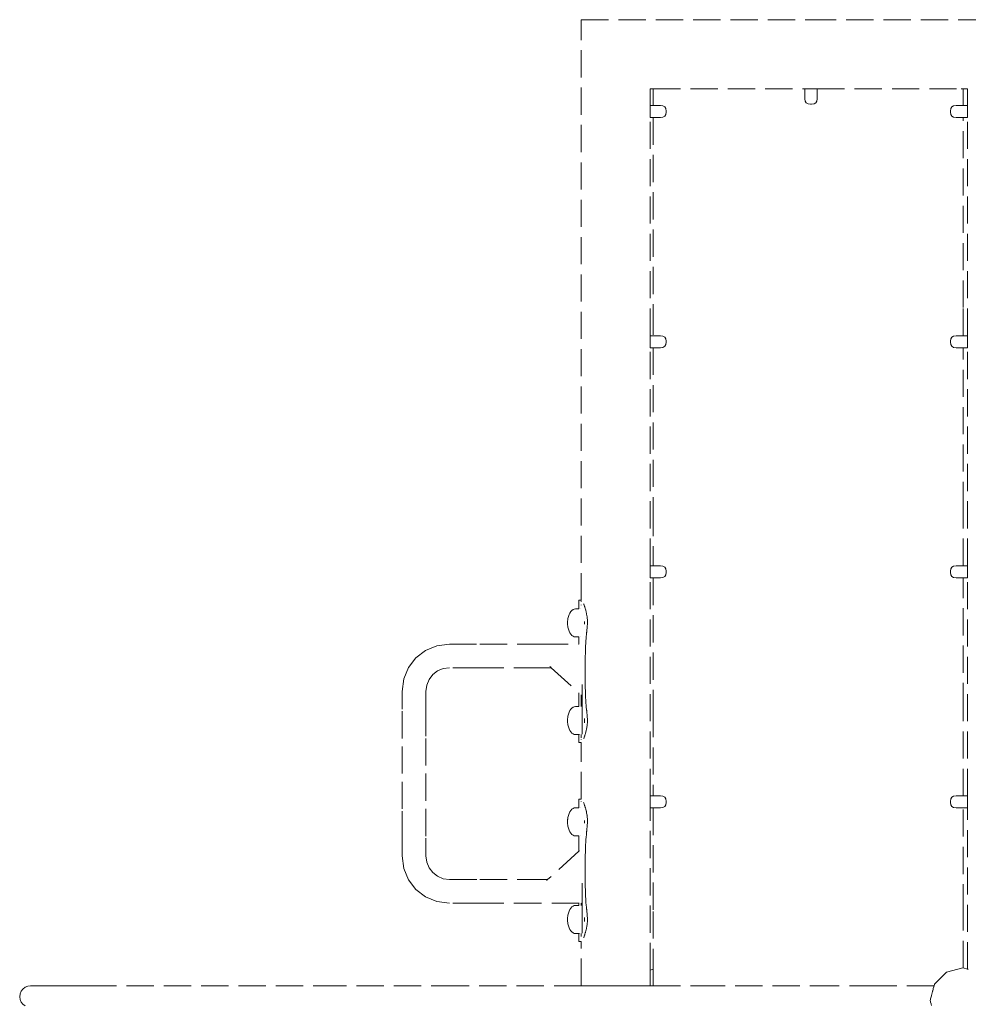
# Model space of a CAD drawing. Extents: x -2249 to -122, y 4865 to 5364.
# Drawn here: x -1224 to -1084, y 5179 to 5324 of the extents above; entities that cross this region are included whole.
import ezdxf

# ---------------------------------------------------------------- set-up
doc = ezdxf.new("R2010")
doc.units = 0
doc.header["$MEASUREMENT"] = 0
doc.linetypes.add('JIS_02_4.0', pattern=[5.5, 4, -1.5])
doc.layers.add('ProfileEdges_Nr_Pióra__7', color=7, linetype='Continuous', lineweight=18)

msp = doc.modelspace()

# ---------------------------------------------------------------- linework, layer by layer
at = {"layer": 'ProfileEdges_Nr_Pióra__7', "linetype": 'JIS_02_4.0', "flags": 128}
for points in [[(-1141, 5324.13), (-1141, 5324.3)], [(-1141, 5324.3), (-1107.47, 5324.3)], [(-1141, 5238.79), (-1141, 5324.13)], [(-1107.47, 5324.3), (-1073.94, 5324.3)], [(-1130.84, 5314.14), (-1130.84, 5313.98)], [(-1130.39, 5314.14), (-1130.84, 5314.14)], [(-1130.84, 5313.98), (-1130.84, 5313.97)], [(-1130.84, 5311.65), (-1130.84, 5313.97)], [(-1130.39, 5314.17), (-1130.39, 5314.14)], [(-1130.39, 5314.14), (-1130.39, 5311.65)], [(-1130.39, 5314.14), (-1108.07, 5314.14)], [(-1108.07, 5314.17), (-1108.07, 5314.14)], [(-1108.07, 5314.14), (-1108.07, 5312.66)], [(-1108.07, 5314.14), (-1108.06, 5314.14)], [(-1108.06, 5314.14), (-1108.02, 5314.14)], [(-1108.02, 5314.14), (-1107.95, 5314.14)], [(-1107.95, 5314.14), (-1107.86, 5314.14)], [(-1107.86, 5314.14), (-1107.47, 5314.14)], [(-1107.44, 5314.14), (-1107.47, 5314.14)], [(-1106.23, 5314.14), (-1107.44, 5314.14)], [(-1106.23, 5314.14), (-1106.23, 5314.17)], [(-1106.23, 5312.66), (-1106.23, 5314.14)], [(-1106.23, 5314.14), (-1085.04, 5314.14)], [(-1084.77, 5314.14), (-1085.04, 5314.14)], [(-1084.77, 5314.14), (-1084.77, 5314.17)], [(-1084.1, 5314.14), (-1084.77, 5314.14)], [(-1084.77, 5311.65), (-1084.77, 5314.14)], [(-1084.1, 5314.14), (-1084.1, 5313.98)], [(-1084.1, 5311.65), (-1084.1, 5313.97)], [(-1108.02, 5312.31), (-1108.07, 5312.66)], [(-1107.86, 5312.05), (-1108.02, 5312.31)], [(-1106.28, 5312.31), (-1106.44, 5312.05)], [(-1106.23, 5312.66), (-1106.28, 5312.31)], [(-1130.39, 5311.65), (-1130.84, 5311.65)], [(-1130.84, 5310.51), (-1130.84, 5311.65)], [(-1129.33, 5311.65), (-1130.39, 5311.65)], [(-1129.33, 5311.65), (-1128.96, 5311.6)], [(-1128.96, 5311.6), (-1128.7, 5311.45)], [(-1128.7, 5311.45), (-1128.54, 5311.2)], [(-1128.54, 5311.2), (-1128.49, 5310.84)], [(-1128.49, 5310.69), (-1128.49, 5310.84)], [(-1107.6, 5311.9), (-1107.86, 5312.05)], [(-1107.23, 5311.85), (-1107.6, 5311.9)], [(-1107.23, 5311.85), (-1107.07, 5311.85)], [(-1106.7, 5311.9), (-1107.07, 5311.85)], [(-1106.44, 5312.05), (-1106.7, 5311.9)], [(-1086.58, 5311.2), (-1086.63, 5310.84)], [(-1086.63, 5310.84), (-1086.63, 5310.69)], [(-1086.42, 5311.45), (-1086.58, 5311.2)], [(-1086.16, 5311.6), (-1086.42, 5311.45)], [(-1085.79, 5311.65), (-1086.16, 5311.6)], [(-1084.77, 5311.65), (-1085.79, 5311.65)], [(-1084.1, 5311.65), (-1084.77, 5311.65)], [(-1084.1, 5310.38), (-1084.1, 5311.65)], [(-1130.84, 5310.09), (-1130.84, 5310.51)], [(-1130.84, 5310), (-1130.84, 5310.09)], [(-1130.84, 5309.94), (-1130.84, 5310)], [(-1130.84, 5309.89), (-1130.84, 5309.94)], [(-1130.84, 5309.88), (-1130.84, 5309.89)], [(-1130.84, 5309.88), (-1130.39, 5309.88)], [(-1130.84, 5277.76), (-1130.84, 5309.88)], [(-1130.39, 5309.88), (-1130.39, 5281.9)], [(-1130.39, 5309.88), (-1129.33, 5309.88)], [(-1128.96, 5309.93), (-1129.33, 5309.88)], [(-1128.7, 5310.08), (-1128.96, 5309.93)], [(-1128.54, 5310.34), (-1128.7, 5310.08)], [(-1128.49, 5310.69), (-1128.54, 5310.34)], [(-1086.63, 5310.69), (-1086.58, 5310.34)], [(-1086.58, 5310.34), (-1086.42, 5310.08)], [(-1086.42, 5310.08), (-1086.16, 5309.93)], [(-1086.16, 5309.93), (-1085.79, 5309.88)], [(-1085.79, 5309.88), (-1084.77, 5309.88)], [(-1084.77, 5281.9), (-1084.77, 5309.88)], [(-1084.77, 5309.88), (-1084.1, 5309.88)], [(-1084.1, 5310.05), (-1084.1, 5310.38)], [(-1084.1, 5309.97), (-1084.1, 5310.05)], [(-1084.1, 5309.92), (-1084.1, 5309.97)], [(-1084.1, 5309.89), (-1084.1, 5309.92)], [(-1084.1, 5309.88), (-1084.1, 5309.89)], [(-1084.1, 5277.76), (-1084.1, 5309.88)], [(-1130.39, 5281.9), (-1130.39, 5277.76)], [(-1084.77, 5277.76), (-1084.77, 5281.9)], [(-1130.39, 5277.76), (-1130.84, 5277.76)], [(-1130.84, 5276.62), (-1130.84, 5277.76)], [(-1129.33, 5277.76), (-1130.39, 5277.76)], [(-1129.33, 5277.76), (-1128.96, 5277.71)], [(-1128.96, 5277.71), (-1128.7, 5277.56)], [(-1128.7, 5277.56), (-1128.54, 5277.3)], [(-1086.42, 5277.56), (-1086.58, 5277.3)], [(-1086.16, 5277.71), (-1086.42, 5277.56)], [(-1085.79, 5277.76), (-1086.16, 5277.71)], [(-1084.77, 5277.76), (-1085.79, 5277.76)], [(-1084.1, 5277.76), (-1084.77, 5277.76)], [(-1084.1, 5276.48), (-1084.1, 5277.76)], [(-1130.84, 5276.2), (-1130.84, 5276.62)], [(-1130.84, 5276.11), (-1130.84, 5276.2)], [(-1130.84, 5276.04), (-1130.84, 5276.11)], [(-1130.84, 5276), (-1130.84, 5276.04)], [(-1130.84, 5275.99), (-1130.84, 5276)], [(-1130.84, 5275.99), (-1130.39, 5275.99)], [(-1130.84, 5243.87), (-1130.84, 5275.99)], [(-1130.39, 5275.99), (-1130.39, 5252.25)], [(-1130.39, 5275.99), (-1129.33, 5275.99)], [(-1128.96, 5276.04), (-1129.33, 5275.99)], [(-1128.7, 5276.19), (-1128.96, 5276.04)], [(-1128.54, 5276.44), (-1128.7, 5276.19)], [(-1128.54, 5277.3), (-1128.49, 5276.95)], [(-1128.49, 5276.8), (-1128.54, 5276.44)], [(-1128.49, 5276.8), (-1128.49, 5276.95)], [(-1086.58, 5277.3), (-1086.63, 5276.95)], [(-1086.63, 5276.95), (-1086.63, 5276.8)], [(-1086.63, 5276.8), (-1086.58, 5276.44)], [(-1086.58, 5276.44), (-1086.42, 5276.19)], [(-1086.42, 5276.19), (-1086.16, 5276.04)], [(-1086.16, 5276.04), (-1085.79, 5275.99)], [(-1085.79, 5275.99), (-1084.77, 5275.99)], [(-1084.77, 5252.25), (-1084.77, 5275.99)], [(-1084.77, 5275.99), (-1084.1, 5275.99)], [(-1084.1, 5276.15), (-1084.1, 5276.48)], [(-1084.1, 5276.08), (-1084.1, 5276.15)], [(-1084.1, 5276.03), (-1084.1, 5276.08)], [(-1084.1, 5276), (-1084.1, 5276.03)], [(-1084.1, 5275.99), (-1084.1, 5276)], [(-1084.1, 5243.87), (-1084.1, 5275.99)], [(-1130.39, 5252.25), (-1130.39, 5243.87)], [(-1084.77, 5243.87), (-1084.77, 5252.25)], [(-1130.39, 5243.87), (-1130.84, 5243.87)], [(-1130.84, 5242.73), (-1130.84, 5243.87)], [(-1130.84, 5242.31), (-1130.84, 5242.73)], [(-1129.33, 5243.87), (-1130.39, 5243.87)], [(-1129.33, 5243.87), (-1128.96, 5243.82)], [(-1128.96, 5243.82), (-1128.7, 5243.66)], [(-1128.7, 5243.66), (-1128.54, 5243.41)], [(-1128.54, 5243.41), (-1128.49, 5243.05)], [(-1128.49, 5242.9), (-1128.54, 5242.55)], [(-1128.49, 5243.05), (-1128.49, 5242.9)], [(-1086.58, 5243.41), (-1086.63, 5243.05)], [(-1086.63, 5243.05), (-1086.63, 5242.9)], [(-1086.63, 5242.9), (-1086.58, 5242.55)], [(-1086.42, 5243.66), (-1086.58, 5243.41)], [(-1086.16, 5243.82), (-1086.42, 5243.66)], [(-1085.79, 5243.87), (-1086.16, 5243.82)], [(-1084.77, 5243.87), (-1085.79, 5243.87)], [(-1084.1, 5243.87), (-1084.77, 5243.87)], [(-1084.1, 5242.59), (-1084.1, 5243.87)], [(-1084.1, 5242.26), (-1084.1, 5242.59)], [(-1130.84, 5242.21), (-1130.84, 5242.31)], [(-1130.84, 5242.15), (-1130.84, 5242.21)], [(-1130.84, 5242.11), (-1130.84, 5242.15)], [(-1130.84, 5242.09), (-1130.84, 5242.11)], [(-1130.84, 5209.97), (-1130.84, 5242.09)], [(-1130.84, 5242.09), (-1130.39, 5242.09)], [(-1130.39, 5242.09), (-1130.39, 5222.61)], [(-1130.39, 5242.09), (-1129.33, 5242.09)], [(-1128.96, 5242.14), (-1129.33, 5242.09)], [(-1128.7, 5242.29), (-1128.96, 5242.14)], [(-1128.54, 5242.55), (-1128.7, 5242.29)], [(-1086.58, 5242.55), (-1086.42, 5242.29)], [(-1086.42, 5242.29), (-1086.16, 5242.14)], [(-1086.16, 5242.14), (-1085.79, 5242.09)], [(-1085.79, 5242.09), (-1084.77, 5242.09)], [(-1084.77, 5222.61), (-1084.77, 5242.09)], [(-1084.77, 5242.09), (-1084.1, 5242.09)], [(-1084.1, 5242.19), (-1084.1, 5242.26)], [(-1084.1, 5242.14), (-1084.1, 5242.19)], [(-1084.1, 5242.1), (-1084.1, 5242.14)], [(-1084.1, 5242.09), (-1084.1, 5242.1)], [(-1084.1, 5209.97), (-1084.1, 5242.09)], [(-1141.34, 5238.79), (-1141, 5238.79)], [(-1141.34, 5237.52), (-1141.34, 5238.79)], [(-1141, 5238.68), (-1141, 5238.69)], [(-1141, 5238.66), (-1141, 5238.68)], [(-1141, 5238.62), (-1141, 5238.64)], [(-1141, 5238.55), (-1141, 5238.56)], [(-1140.65, 5238.27), (-1140.64, 5238.26)], [(-1140.64, 5238.26), (-1140.62, 5238.2)], [(-1142.66, 5236.91), (-1142.78, 5236.67)], [(-1142.52, 5237.12), (-1142.66, 5236.91)], [(-1142.36, 5237.29), (-1142.52, 5237.12)], [(-1142.19, 5237.42), (-1142.36, 5237.29)], [(-1142.01, 5237.49), (-1142.19, 5237.42)], [(-1141.82, 5237.52), (-1142.01, 5237.49)], [(-1141.34, 5237.52), (-1141.82, 5237.52)], [(-1141.29, 5237.52), (-1141.3, 5237.52)], [(-1141.13, 5237.52), (-1141.15, 5237.52)], [(-1141, 5238.08), (-1141, 5238.11)], [(-1140.62, 5238.2), (-1140.58, 5238.11)], [(-1140.58, 5238.11), (-1140.57, 5238.08)], [(-1140.57, 5238.08), (-1140.56, 5238.06)], [(-1140.56, 5238.06), (-1140.51, 5237.92)], [(-1140.51, 5237.92), (-1140.49, 5237.87)], [(-1140.49, 5237.87), (-1140.48, 5237.84)], [(-1140.48, 5237.84), (-1140.47, 5237.81)], [(-1140.47, 5237.81), (-1140.4, 5237.6)], [(-1140.4, 5237.6), (-1140.4, 5237.58)], [(-1140.4, 5237.58), (-1140.37, 5237.49)], [(-1140.37, 5237.49), (-1140.32, 5237.33)], [(-1140.32, 5237.33), (-1140.3, 5237.25)], [(-1140.3, 5237.25), (-1140.28, 5237.14)], [(-1140.28, 5237.14), (-1140.26, 5237.07)], [(-1140.26, 5237.07), (-1140.2, 5236.79)], [(-1140.2, 5236.79), (-1140.2, 5236.77)], [(-1140.2, 5236.77), (-1140.15, 5236.5)], [(-1142.99, 5235.76), (-1143, 5235.45)], [(-1142.99, 5235.14), (-1143, 5235.45)], [(-1142.99, 5235.77), (-1142.97, 5235.87)], [(-1142.99, 5235.77), (-1142.99, 5235.76)], [(-1142.95, 5236.09), (-1142.97, 5235.87)], [(-1142.87, 5236.39), (-1142.95, 5236.09)], [(-1142.78, 5236.67), (-1142.87, 5236.39)], [(-1140.49, 5235.45), (-1140.49, 5235.67)], [(-1140.49, 5235.35), (-1140.49, 5235.45)], [(-1140.49, 5235.35), (-1140.49, 5235.3)], [(-1140.15, 5236.5), (-1140.14, 5236.42)], [(-1140.14, 5236.42), (-1140.12, 5236.29)], [(-1140.12, 5236.29), (-1140.11, 5236.2)], [(-1140.11, 5236.2), (-1140.1, 5236.11)], [(-1140.1, 5236.11), (-1140.09, 5235.96)], [(-1140.09, 5235.96), (-1140.09, 5235.9)], [(-1140.09, 5235.9), (-1140.08, 5235.58)], [(-1140.08, 5235.58), (-1140.09, 5235.38)], [(-1140.09, 5235.38), (-1140.09, 5235.25)], [(-1142.99, 5235.13), (-1142.99, 5235.14)], [(-1142.99, 5235.13), (-1142.97, 5235.03)], [(-1142.95, 5234.81), (-1142.97, 5235.03)], [(-1142.87, 5234.51), (-1142.95, 5234.81)], [(-1142.78, 5234.23), (-1142.87, 5234.51)], [(-1142.66, 5233.99), (-1142.78, 5234.23)], [(-1142.52, 5233.78), (-1142.66, 5233.99)], [(-1140.49, 5235.25), (-1140.49, 5235.3)], [(-1140.21, 5233.92), (-1140.27, 5233.25)], [(-1140.2, 5234.03), (-1140.21, 5233.92)], [(-1140.19, 5234.09), (-1140.2, 5234.03)], [(-1140.16, 5234.36), (-1140.19, 5234.09)], [(-1140.15, 5234.5), (-1140.16, 5234.36)], [(-1140.14, 5234.63), (-1140.15, 5234.5)], [(-1140.11, 5234.99), (-1140.14, 5234.63)], [(-1140.09, 5235.25), (-1140.11, 5234.99)], [(-1142.36, 5233.61), (-1142.52, 5233.78)], [(-1142.19, 5233.48), (-1142.36, 5233.61)], [(-1142.01, 5233.41), (-1142.19, 5233.48)], [(-1141.82, 5233.38), (-1142.01, 5233.41)], [(-1141.34, 5233.38), (-1141.82, 5233.38)], [(-1141.34, 5232.33), (-1141.34, 5233.38)], [(-1141.13, 5233.38), (-1141.14, 5233.38)], [(-1140.32, 5232.53), (-1140.34, 5231.99)], [(-1140.31, 5232.72), (-1140.32, 5232.53)], [(-1140.3, 5232.79), (-1140.31, 5232.77)], [(-1140.31, 5232.77), (-1140.31, 5232.72)], [(-1140.27, 5233.18), (-1140.3, 5232.81)], [(-1140.3, 5232.81), (-1140.3, 5232.79)], [(-1140.27, 5233.25), (-1140.27, 5233.18)], [(-1165.33, 5230.3), (-1163.91, 5231.39)], [(-1163.91, 5231.39), (-1162.25, 5232.09)], [(-1162.25, 5232.09), (-1160.4, 5232.33)], [(-1160.4, 5232.33), (-1155.92, 5232.33)], [(-1155.92, 5232.33), (-1146.9, 5232.33)], [(-1146.9, 5232.33), (-1141.34, 5232.33)], [(-1141.34, 5232.3), (-1141.34, 5232.33)], [(-1140.37, 5231.38), (-1140.38, 5231.28)], [(-1140.38, 5231.28), (-1140.38, 5230.92)], [(-1140.37, 5231.38), (-1140.34, 5231.99)], [(-1166.42, 5228.89), (-1165.33, 5230.3)], [(-1140.41, 5229.85), (-1140.42, 5228.32)], [(-1140.4, 5230.24), (-1140.41, 5229.96)], [(-1140.41, 5229.96), (-1140.41, 5229.85)], [(-1140.39, 5230.58), (-1140.4, 5230.41)], [(-1140.4, 5230.41), (-1140.4, 5230.25)], [(-1140.4, 5230.25), (-1140.4, 5230.24)], [(-1140.38, 5230.92), (-1140.39, 5230.58)], [(-1167.12, 5227.22), (-1166.42, 5228.89)], [(-1162.15, 5228.37), (-1162.85, 5227.83)], [(-1161.32, 5228.72), (-1162.15, 5228.37)], [(-1160.38, 5228.86), (-1161.32, 5228.72)], [(-1155.92, 5228.86), (-1160.38, 5228.86)], [(-1146.9, 5228.86), (-1155.92, 5228.86)], [(-1145.41, 5228.86), (-1146.9, 5228.86)], [(-1145.61, 5229.05), (-1145.48, 5228.92)], [(-1145.47, 5228.91), (-1145.41, 5228.86)], [(-1145.41, 5228.86), (-1141.34, 5225.16)], [(-1140.42, 5228.32), (-1140.41, 5226.79)], [(-1167.36, 5225.37), (-1167.12, 5227.22)], [(-1163.4, 5227.12), (-1163.75, 5226.29)], [(-1162.85, 5227.83), (-1163.4, 5227.12)], [(-1140.41, 5226.79), (-1140.4, 5226.4)], [(-1167.36, 5222.77), (-1167.36, 5225.37)], [(-1163.88, 5225.36), (-1163.89, 5222.77)], [(-1163.75, 5226.29), (-1163.88, 5225.36)], [(-1140.83, 5226.37), (-1140.83, 5226.4)], [(-1140.83, 5226.35), (-1140.83, 5226.37)], [(-1140.83, 5226.35), (-1140.83, 5226.3)], [(-1140.83, 5224.33), (-1140.83, 5226.3)], [(-1140.4, 5226.4), (-1140.4, 5226.37)], [(-1140.4, 5226.37), (-1140.4, 5226.27)], [(-1140.4, 5226.27), (-1140.39, 5226)], [(-1140.39, 5226), (-1140.38, 5225.35)], [(-1140.38, 5225.35), (-1140.37, 5225.25)], [(-1140.37, 5225.25), (-1140.37, 5225.19)], [(-1140.37, 5225.19), (-1140.34, 5224.63)], [(-1141.34, 5223.14), (-1141.34, 5225.16)], [(-1141.33, 5225.04), (-1141.33, 5224.31)], [(-1141.33, 5224.27), (-1141.33, 5224.31)], [(-1141.33, 5223.83), (-1141.33, 5224.27)], [(-1141.33, 5223.14), (-1141.33, 5223.83)], [(-1141, 5223.14), (-1141, 5224.85)], [(-1140.83, 5222.79), (-1140.83, 5224.33)], [(-1140.34, 5224.63), (-1140.31, 5223.92)], [(-1140.31, 5223.92), (-1140.3, 5223.84)], [(-1140.3, 5223.84), (-1140.3, 5223.77)], [(-1140.3, 5223.77), (-1140.29, 5223.63)], [(-1167.36, 5218.44), (-1167.36, 5222.77)], [(-1163.89, 5222.77), (-1163.89, 5218.44)], [(-1142.78, 5222.29), (-1142.87, 5222.01)], [(-1142.66, 5222.53), (-1142.78, 5222.29)], [(-1142.52, 5222.75), (-1142.66, 5222.53)], [(-1142.36, 5222.91), (-1142.52, 5222.75)], [(-1142.19, 5223.04), (-1142.36, 5222.91)], [(-1142.01, 5223.11), (-1142.19, 5223.04)], [(-1141.82, 5223.14), (-1142.01, 5223.11)], [(-1141.34, 5223.14), (-1141.82, 5223.14)], [(-1140.83, 5222.75), (-1140.83, 5222.79)], [(-1140.83, 5222.4), (-1140.83, 5222.75)], [(-1140.83, 5222.29), (-1140.83, 5222.4)], [(-1140.83, 5221.86), (-1140.83, 5222.29)], [(-1140.29, 5223.63), (-1140.26, 5223.33)], [(-1140.26, 5223.33), (-1140.25, 5223.14)], [(-1140.25, 5223.14), (-1140.2, 5222.6)], [(-1140.2, 5222.59), (-1140.2, 5222.6)], [(-1140.2, 5222.58), (-1140.19, 5222.55)], [(-1140.19, 5222.55), (-1140.18, 5222.46)], [(-1140.18, 5222.46), (-1140.17, 5222.34)], [(-1140.17, 5222.34), (-1140.15, 5222.13)], [(-1130.39, 5222.61), (-1130.39, 5209.97)], [(-1084.77, 5209.97), (-1084.77, 5222.61)], [(-1142.99, 5221.38), (-1143, 5221.07)], [(-1142.99, 5220.76), (-1143, 5221.07)], [(-1142.99, 5221.39), (-1142.97, 5221.49)], [(-1142.99, 5221.39), (-1142.99, 5221.38)], [(-1142.95, 5221.71), (-1142.97, 5221.49)], [(-1142.87, 5222.01), (-1142.95, 5221.71)], [(-1140.83, 5221.71), (-1140.83, 5221.86)], [(-1140.83, 5221.23), (-1140.83, 5221.71)], [(-1140.83, 5221.07), (-1140.83, 5221.23)], [(-1140.83, 5220.59), (-1140.83, 5221.07)], [(-1140.49, 5221.07), (-1140.49, 5221.36)], [(-1140.49, 5221.07), (-1140.49, 5220.75)], [(-1140.15, 5222.13), (-1140.14, 5222)], [(-1140.14, 5222), (-1140.13, 5221.96)], [(-1140.13, 5221.96), (-1140.11, 5221.68)], [(-1140.11, 5221.68), (-1140.1, 5221.56)], [(-1140.1, 5221.56), (-1140.1, 5221.52)], [(-1140.1, 5221.52), (-1140.09, 5221.38)], [(-1140.09, 5221.38), (-1140.09, 5221.28)], [(-1140.09, 5221.28), (-1140.09, 5221.26)], [(-1140.09, 5221.25), (-1140.09, 5221.24)], [(-1140.09, 5221.24), (-1140.08, 5221.13)], [(-1140.08, 5221.13), (-1140.09, 5220.74)], [(-1142.99, 5220.75), (-1142.99, 5220.76)], [(-1142.99, 5220.75), (-1142.97, 5220.65)], [(-1142.95, 5220.43), (-1142.97, 5220.65)], [(-1142.87, 5220.13), (-1142.95, 5220.43)], [(-1142.78, 5219.85), (-1142.87, 5220.13)], [(-1142.66, 5219.61), (-1142.78, 5219.85)], [(-1142.52, 5219.4), (-1142.66, 5219.61)], [(-1142.36, 5219.23), (-1142.52, 5219.4)], [(-1140.83, 5220.43), (-1140.83, 5220.59)], [(-1140.83, 5220), (-1140.83, 5220.43)], [(-1140.83, 5219.85), (-1140.83, 5220)], [(-1140.83, 5219.51), (-1140.83, 5219.85)], [(-1140.83, 5219.4), (-1140.83, 5219.51)], [(-1140.83, 5219.35), (-1140.83, 5219.4)], [(-1140.3, 5219.39), (-1140.36, 5219.18)], [(-1140.26, 5219.57), (-1140.3, 5219.42)], [(-1140.3, 5219.42), (-1140.3, 5219.39)], [(-1140.26, 5219.57), (-1140.2, 5219.86)], [(-1140.17, 5219.99), (-1140.2, 5219.87)], [(-1140.15, 5220.14), (-1140.17, 5219.99)], [(-1140.13, 5220.28), (-1140.15, 5220.14)], [(-1140.11, 5220.52), (-1140.13, 5220.28)], [(-1140.1, 5220.59), (-1140.11, 5220.52)], [(-1140.09, 5220.67), (-1140.1, 5220.59)], [(-1140.09, 5220.73), (-1140.09, 5220.72)], [(-1140.09, 5220.72), (-1140.09, 5220.67)], [(-1167.36, 5213.25), (-1167.36, 5218.44)], [(-1163.89, 5218.44), (-1163.89, 5213.25)], [(-1142.19, 5219.1), (-1142.36, 5219.23)], [(-1142.01, 5219.03), (-1142.19, 5219.1)], [(-1141.82, 5219), (-1142.01, 5219.03)], [(-1141.34, 5219), (-1141.82, 5219)], [(-1141.33, 5217.85), (-1141.34, 5219)], [(-1141.27, 5219), (-1141.28, 5219)], [(-1141, 5218.57), (-1141, 5219)], [(-1141, 5218.55), (-1141, 5218.57)], [(-1141, 5218.23), (-1141, 5218.26)], [(-1140.83, 5219.05), (-1140.83, 5219.35)], [(-1140.64, 5218.37), (-1140.65, 5218.36)], [(-1140.62, 5218.43), (-1140.63, 5218.39)], [(-1140.57, 5218.55), (-1140.62, 5218.43)], [(-1140.56, 5218.57), (-1140.57, 5218.55)], [(-1140.56, 5218.57), (-1140.54, 5218.62)], [(-1140.49, 5218.77), (-1140.54, 5218.62)], [(-1140.47, 5218.83), (-1140.49, 5218.78)], [(-1140.46, 5218.85), (-1140.47, 5218.83)], [(-1140.4, 5219.05), (-1140.46, 5218.85)], [(-1140.39, 5219.08), (-1140.4, 5219.05)], [(-1140.37, 5219.14), (-1140.39, 5219.08)], [(-1140.36, 5219.18), (-1140.37, 5219.14)], [(-1141.33, 5217.85), (-1141, 5217.85)], [(-1141, 5217.88), (-1141, 5217.89)], [(-1141, 5209.5), (-1141, 5217.85)], [(-1167.36, 5208.06), (-1167.36, 5213.25)], [(-1163.89, 5213.25), (-1163.89, 5208.06)], [(-1141.34, 5209.5), (-1141, 5209.5)], [(-1141.34, 5208.22), (-1141.34, 5209.49)], [(-1130.39, 5209.97), (-1130.84, 5209.97)], [(-1130.84, 5209.97), (-1130.84, 5208.83)], [(-1129.33, 5209.97), (-1130.39, 5209.97)], [(-1129.33, 5209.97), (-1128.96, 5209.92)], [(-1128.96, 5209.92), (-1128.7, 5209.77)], [(-1128.7, 5209.77), (-1128.54, 5209.52)], [(-1128.54, 5209.52), (-1128.49, 5209.16)], [(-1086.58, 5209.52), (-1086.63, 5209.16)], [(-1086.42, 5209.77), (-1086.58, 5209.52)], [(-1086.16, 5209.92), (-1086.42, 5209.77)], [(-1085.79, 5209.97), (-1086.16, 5209.92)], [(-1084.77, 5209.97), (-1085.79, 5209.97)], [(-1084.1, 5209.97), (-1084.77, 5209.97)], [(-1084.1, 5208.7), (-1084.1, 5209.97)], [(-1167.36, 5203.74), (-1167.36, 5208.06)], [(-1163.89, 5208.06), (-1163.89, 5203.74)], [(-1142.52, 5207.83), (-1142.66, 5207.62)], [(-1142.36, 5208), (-1142.52, 5207.83)], [(-1142.19, 5208.12), (-1142.36, 5208)], [(-1142.01, 5208.2), (-1142.19, 5208.12)], [(-1141.82, 5208.22), (-1142.01, 5208.2)], [(-1141.34, 5208.22), (-1141.82, 5208.22)], [(-1141.29, 5208.22), (-1141.3, 5208.22)], [(-1141.13, 5208.22), (-1141.15, 5208.22)], [(-1141, 5209.13), (-1141, 5209.14)], [(-1141, 5209.11), (-1141, 5209.13)], [(-1140.65, 5208.98), (-1140.64, 5208.96)], [(-1140.64, 5208.96), (-1140.63, 5208.94)], [(-1140.63, 5208.94), (-1140.62, 5208.91)], [(-1140.62, 5208.91), (-1140.58, 5208.82)], [(-1140.58, 5208.82), (-1140.57, 5208.79)], [(-1140.57, 5208.79), (-1140.56, 5208.76)], [(-1140.56, 5208.76), (-1140.51, 5208.62)], [(-1140.51, 5208.62), (-1140.49, 5208.57)], [(-1140.49, 5208.57), (-1140.47, 5208.51)], [(-1140.47, 5208.51), (-1140.45, 5208.46)], [(-1140.45, 5208.46), (-1140.4, 5208.3)], [(-1140.4, 5208.3), (-1140.4, 5208.28)], [(-1140.4, 5208.28), (-1140.37, 5208.2)], [(-1140.37, 5208.2), (-1140.32, 5208.03)], [(-1140.32, 5208.03), (-1140.3, 5207.96)], [(-1140.3, 5207.96), (-1140.26, 5207.77)], [(-1140.26, 5207.77), (-1140.24, 5207.71)], [(-1130.84, 5208.83), (-1130.84, 5208.41)], [(-1130.84, 5208.41), (-1130.84, 5208.32)], [(-1130.84, 5208.32), (-1130.84, 5208.26)], [(-1130.84, 5208.26), (-1130.84, 5208.21)], [(-1130.84, 5208.21), (-1130.84, 5208.2)], [(-1130.84, 5184.31), (-1130.84, 5208.2)], [(-1130.84, 5208.2), (-1130.39, 5208.2)], [(-1130.39, 5208.2), (-1130.39, 5192.97)], [(-1130.39, 5208.2), (-1129.33, 5208.2)], [(-1128.96, 5208.25), (-1129.33, 5208.2)], [(-1128.7, 5208.4), (-1128.96, 5208.25)], [(-1128.54, 5208.66), (-1128.7, 5208.4)], [(-1128.49, 5209.01), (-1128.54, 5208.66)], [(-1128.49, 5209.01), (-1128.49, 5209.16)], [(-1086.63, 5209.16), (-1086.63, 5209.01)], [(-1086.63, 5209.01), (-1086.58, 5208.66)], [(-1086.58, 5208.66), (-1086.42, 5208.4)], [(-1086.42, 5208.4), (-1086.16, 5208.25)], [(-1086.16, 5208.25), (-1085.79, 5208.2)], [(-1085.79, 5208.2), (-1084.77, 5208.2)], [(-1084.77, 5192.97), (-1084.77, 5208.2)], [(-1084.77, 5208.2), (-1084.1, 5208.2)], [(-1084.1, 5208.37), (-1084.1, 5208.7)], [(-1084.1, 5208.29), (-1084.1, 5208.37)], [(-1084.1, 5208.24), (-1084.1, 5208.29)], [(-1084.1, 5208.21), (-1084.1, 5208.24)], [(-1084.1, 5208.2), (-1084.1, 5208.21)], [(-1084.1, 5184.45), (-1084.1, 5208.2)], [(-1142.99, 5206.46), (-1143, 5206.15)], [(-1142.99, 5206.48), (-1142.97, 5206.57)], [(-1142.99, 5206.48), (-1142.99, 5206.46)], [(-1142.95, 5206.79), (-1142.97, 5206.57)], [(-1142.87, 5207.09), (-1142.95, 5206.79)], [(-1142.78, 5207.37), (-1142.87, 5207.09)], [(-1142.66, 5207.62), (-1142.78, 5207.37)], [(-1140.49, 5206.15), (-1140.49, 5206.37)], [(-1140.24, 5207.71), (-1140.2, 5207.49)], [(-1140.2, 5207.49), (-1140.2, 5207.47)], [(-1140.2, 5207.47), (-1140.15, 5207.21)], [(-1140.15, 5207.2), (-1140.14, 5207.12)], [(-1140.14, 5207.12), (-1140.12, 5206.99)], [(-1140.12, 5206.99), (-1140.11, 5206.9)], [(-1140.11, 5206.9), (-1140.1, 5206.81)], [(-1140.1, 5206.81), (-1140.09, 5206.66)], [(-1140.09, 5206.66), (-1140.09, 5206.6)], [(-1140.09, 5206.6), (-1140.08, 5206.29)], [(-1142.99, 5205.85), (-1143, 5206.15)], [(-1142.99, 5205.83), (-1142.99, 5205.85)], [(-1142.99, 5205.83), (-1142.97, 5205.73)], [(-1142.95, 5205.51), (-1142.97, 5205.73)], [(-1142.87, 5205.21), (-1142.95, 5205.51)], [(-1142.78, 5204.94), (-1142.87, 5205.21)], [(-1142.66, 5204.69), (-1142.78, 5204.94)], [(-1140.49, 5206.05), (-1140.49, 5206.15)], [(-1140.49, 5206.05), (-1140.49, 5206)], [(-1140.49, 5205.95), (-1140.49, 5206)], [(-1140.16, 5205.06), (-1140.19, 5204.79)], [(-1140.15, 5205.2), (-1140.16, 5205.06)], [(-1140.14, 5205.34), (-1140.15, 5205.2)], [(-1140.11, 5205.69), (-1140.14, 5205.34)], [(-1140.09, 5205.95), (-1140.11, 5205.69)], [(-1140.08, 5206.29), (-1140.09, 5206.08)], [(-1140.09, 5206.08), (-1140.09, 5205.95)], [(-1167.36, 5201.13), (-1167.36, 5203.74)], [(-1163.89, 5203.74), (-1163.88, 5201.15)], [(-1142.52, 5204.48), (-1142.66, 5204.69)], [(-1142.36, 5204.31), (-1142.52, 5204.48)], [(-1142.19, 5204.19), (-1142.36, 5204.31)], [(-1142.01, 5204.11), (-1142.19, 5204.19)], [(-1141.82, 5204.08), (-1142.01, 5204.11)], [(-1141.34, 5204.08), (-1141.82, 5204.08)], [(-1141.34, 5201.83), (-1141.34, 5204.08)], [(-1141.13, 5204.08), (-1141.14, 5204.08)], [(-1140.31, 5203.42), (-1140.32, 5203.23)], [(-1140.3, 5203.49), (-1140.31, 5203.47)], [(-1140.31, 5203.47), (-1140.31, 5203.42)], [(-1140.27, 5203.96), (-1140.3, 5203.52)], [(-1140.3, 5203.52), (-1140.3, 5203.49)], [(-1140.24, 5204.25), (-1140.27, 5203.96)], [(-1140.21, 5204.62), (-1140.24, 5204.25)], [(-1140.2, 5204.74), (-1140.21, 5204.62)], [(-1140.19, 5204.79), (-1140.2, 5204.74)], [(-1140.37, 5202.09), (-1140.38, 5201.98)], [(-1140.38, 5201.98), (-1140.38, 5201.62)], [(-1140.37, 5202.09), (-1140.34, 5202.7)], [(-1140.32, 5203.23), (-1140.34, 5202.7)], [(-1167.12, 5199.29), (-1167.36, 5201.13)], [(-1163.88, 5201.15), (-1163.75, 5200.21)], [(-1141.34, 5201.83), (-1145.94, 5197.64)], [(-1141.27, 5201.89), (-1141.28, 5201.89)], [(-1140.41, 5200.55), (-1140.42, 5199.02)], [(-1140.4, 5200.94), (-1140.41, 5200.66)], [(-1140.41, 5200.66), (-1140.41, 5200.55)], [(-1140.39, 5201.28), (-1140.4, 5201.11)], [(-1140.4, 5201.11), (-1140.4, 5200.96)], [(-1140.4, 5200.96), (-1140.4, 5200.94)], [(-1140.38, 5201.62), (-1140.39, 5201.28)], [(-1166.42, 5197.62), (-1167.12, 5199.29)], [(-1163.75, 5200.21), (-1163.4, 5199.38)], [(-1163.4, 5199.38), (-1162.85, 5198.68)], [(-1165.33, 5196.21), (-1166.42, 5197.62)], [(-1162.85, 5198.68), (-1162.15, 5198.13)], [(-1162.15, 5198.13), (-1161.32, 5197.78)], [(-1161.32, 5197.78), (-1160.38, 5197.65)], [(-1160.38, 5197.65), (-1155.92, 5197.64)], [(-1155.92, 5197.64), (-1146.9, 5197.64)], [(-1146.9, 5197.64), (-1145.94, 5197.64)], [(-1145.95, 5197.64), (-1146.01, 5197.58)], [(-1140.42, 5199.02), (-1140.41, 5197.49)], [(-1163.91, 5195.11), (-1165.33, 5196.21)], [(-1146.03, 5197.57), (-1146.1, 5197.5)], [(-1146.01, 5197.58), (-1146.03, 5197.57)], [(-1140.83, 5197.07), (-1140.83, 5197.1)], [(-1140.83, 5197.07), (-1140.83, 5197.06)], [(-1140.83, 5197.06), (-1140.83, 5197)], [(-1140.83, 5197), (-1140.83, 5196.93)], [(-1140.83, 5196.93), (-1140.83, 5196.78)], [(-1140.83, 5196.54), (-1140.83, 5196.78)], [(-1140.83, 5196.37), (-1140.83, 5196.54)], [(-1140.83, 5196.1), (-1140.83, 5196.37)], [(-1140.41, 5197.49), (-1140.4, 5197.1)], [(-1140.4, 5197.1), (-1140.4, 5197.07)], [(-1140.4, 5197.07), (-1140.4, 5196.98)], [(-1140.4, 5196.98), (-1140.39, 5196.7)], [(-1140.39, 5196.7), (-1140.38, 5196.06)], [(-1162.25, 5194.41), (-1163.91, 5195.11)], [(-1140.83, 5195.91), (-1140.83, 5196.1)], [(-1140.83, 5195.64), (-1140.83, 5195.91)], [(-1140.83, 5195.45), (-1140.83, 5195.64)], [(-1140.83, 5195.21), (-1140.83, 5195.45)], [(-1140.83, 5195.03), (-1140.83, 5195.21)], [(-1140.83, 5194.83), (-1140.83, 5195.03)], [(-1140.83, 5194.81), (-1140.83, 5194.83)], [(-1140.83, 5193.5), (-1140.83, 5194.81)], [(-1140.38, 5196.06), (-1140.37, 5195.95)], [(-1140.37, 5195.95), (-1140.37, 5195.89)], [(-1140.37, 5195.89), (-1140.34, 5195.33)], [(-1140.34, 5195.33), (-1140.31, 5194.62)], [(-1160.4, 5194.17), (-1162.25, 5194.41)], [(-1155.92, 5194.17), (-1160.4, 5194.17)], [(-1146.9, 5194.17), (-1155.92, 5194.17)], [(-1141.34, 5194.17), (-1146.9, 5194.17)], [(-1142.52, 5193.45), (-1142.66, 5193.24)], [(-1142.36, 5193.62), (-1142.52, 5193.45)], [(-1142.19, 5193.74), (-1142.36, 5193.62)], [(-1142.01, 5193.82), (-1142.19, 5193.74)], [(-1141.82, 5193.84), (-1142.01, 5193.82)], [(-1141.34, 5193.84), (-1141.82, 5193.84)], [(-1141.34, 5194.21), (-1141.34, 5194.24)], [(-1141.34, 5194.17), (-1141.34, 5194.2)], [(-1141.34, 5193.84), (-1141.34, 5194.17)], [(-1141.33, 5194.21), (-1141.33, 5194.24)], [(-1141.33, 5193.84), (-1141.33, 5194.17)], [(-1141, 5194.21), (-1141, 5194.24)], [(-1141, 5193.84), (-1141, 5194.17)], [(-1140.83, 5193.45), (-1140.83, 5193.5)], [(-1140.83, 5193.11), (-1140.83, 5193.45)], [(-1140.31, 5194.62), (-1140.3, 5194.55)], [(-1140.3, 5194.55), (-1140.3, 5194.47)], [(-1140.3, 5194.47), (-1140.29, 5194.34)], [(-1140.29, 5194.34), (-1140.25, 5193.84)], [(-1140.25, 5193.84), (-1140.23, 5193.65)], [(-1140.23, 5193.65), (-1140.2, 5193.3)], [(-1140.2, 5193.3), (-1140.2, 5193.29)], [(-1140.2, 5193.28), (-1140.19, 5193.25)], [(-1142.99, 5192.08), (-1143, 5191.77)], [(-1142.99, 5192.1), (-1142.97, 5192.19)], [(-1142.99, 5192.1), (-1142.99, 5192.08)], [(-1142.95, 5192.41), (-1142.97, 5192.19)], [(-1142.87, 5192.71), (-1142.95, 5192.41)], [(-1142.78, 5192.99), (-1142.87, 5192.71)], [(-1142.66, 5193.24), (-1142.78, 5192.99)], [(-1140.83, 5192.99), (-1140.83, 5193.11)], [(-1140.83, 5192.56), (-1140.83, 5192.99)], [(-1140.83, 5192.41), (-1140.83, 5192.56)], [(-1140.83, 5191.93), (-1140.83, 5192.41)], [(-1140.83, 5191.77), (-1140.83, 5191.93)], [(-1140.49, 5191.77), (-1140.49, 5192.06)], [(-1140.19, 5193.25), (-1140.18, 5193.16)], [(-1140.18, 5193.16), (-1140.17, 5193.04)], [(-1140.17, 5193.04), (-1140.15, 5192.83)], [(-1140.15, 5192.83), (-1140.14, 5192.7)], [(-1140.14, 5192.7), (-1140.13, 5192.66)], [(-1140.13, 5192.66), (-1140.11, 5192.39)], [(-1140.11, 5192.39), (-1140.1, 5192.27)], [(-1140.1, 5192.26), (-1140.1, 5192.23)], [(-1140.1, 5192.23), (-1140.09, 5192.08)], [(-1140.09, 5192.08), (-1140.09, 5191.98)], [(-1140.09, 5191.98), (-1140.09, 5191.96)], [(-1140.09, 5191.95), (-1140.08, 5191.94)], [(-1140.08, 5191.84), (-1140.09, 5191.44)], [(-1140.08, 5191.94), (-1140.08, 5191.84)], [(-1130.39, 5192.97), (-1130.39, 5184.43)], [(-1084.77, 5184.63), (-1084.77, 5192.97)], [(-1142.99, 5191.47), (-1143, 5191.77)], [(-1142.99, 5191.45), (-1142.99, 5191.47)], [(-1142.99, 5191.45), (-1142.97, 5191.35)], [(-1142.95, 5191.13), (-1142.97, 5191.35)], [(-1142.87, 5190.83), (-1142.95, 5191.13)], [(-1142.78, 5190.56), (-1142.87, 5190.83)], [(-1142.66, 5190.31), (-1142.78, 5190.56)], [(-1140.83, 5191.3), (-1140.83, 5191.77)], [(-1140.83, 5191.13), (-1140.83, 5191.3)], [(-1140.83, 5190.7), (-1140.83, 5191.13)], [(-1140.83, 5190.56), (-1140.83, 5190.7)], [(-1140.83, 5190.21), (-1140.83, 5190.56)], [(-1140.49, 5191.77), (-1140.49, 5191.45)], [(-1140.23, 5190.43), (-1140.26, 5190.27)], [(-1140.2, 5190.56), (-1140.23, 5190.43)], [(-1140.17, 5190.69), (-1140.2, 5190.57)], [(-1140.15, 5190.84), (-1140.17, 5190.69)], [(-1140.15, 5190.84), (-1140.13, 5190.98)], [(-1140.11, 5191.22), (-1140.13, 5190.98)], [(-1140.1, 5191.3), (-1140.11, 5191.22)], [(-1140.09, 5191.38), (-1140.1, 5191.3)], [(-1140.09, 5191.44), (-1140.09, 5191.42)], [(-1140.09, 5191.42), (-1140.09, 5191.38)], [(-1142.52, 5190.1), (-1142.66, 5190.31)], [(-1142.36, 5189.93), (-1142.52, 5190.1)], [(-1142.19, 5189.81), (-1142.36, 5189.93)], [(-1142.01, 5189.73), (-1142.19, 5189.81)], [(-1141.82, 5189.7), (-1142.01, 5189.73)], [(-1141.34, 5189.7), (-1141.82, 5189.7)], [(-1141.33, 5188.55), (-1141.34, 5189.7)], [(-1141.27, 5189.7), (-1141.28, 5189.7)], [(-1141, 5189.27), (-1141, 5189.7)], [(-1141, 5189.25), (-1141, 5189.27)], [(-1140.83, 5190.1), (-1140.83, 5190.21)], [(-1140.83, 5190.05), (-1140.83, 5190.1)], [(-1140.83, 5189.75), (-1140.83, 5190.05)], [(-1140.64, 5189.08), (-1140.65, 5189.06)], [(-1140.62, 5189.13), (-1140.63, 5189.09)], [(-1140.57, 5189.25), (-1140.61, 5189.14)], [(-1140.56, 5189.28), (-1140.57, 5189.25)], [(-1140.56, 5189.28), (-1140.54, 5189.32)], [(-1140.49, 5189.47), (-1140.54, 5189.32)], [(-1140.47, 5189.53), (-1140.49, 5189.48)], [(-1140.44, 5189.64), (-1140.47, 5189.53)], [(-1140.4, 5189.75), (-1140.44, 5189.64)], [(-1140.39, 5189.79), (-1140.4, 5189.75)], [(-1140.37, 5189.84), (-1140.39, 5189.79)], [(-1140.36, 5189.88), (-1140.37, 5189.84)], [(-1140.3, 5190.09), (-1140.36, 5189.88)], [(-1140.26, 5190.27), (-1140.3, 5190.12)], [(-1140.3, 5190.12), (-1140.3, 5190.09)], [(-1141.33, 5188.55), (-1141, 5188.55)], [(-1141, 5188.58), (-1141, 5188.59)], [(-1141, 5182), (-1141, 5188.55)], [(-1087.22, 5184), (-1084.82, 5184.64)], [(-1084.77, 5184.63), (-1084.82, 5184.64)], [(-1084.1, 5184.45), (-1084.77, 5184.63)], [(-1130.84, 5184.31), (-1130.39, 5184.43)], [(-1130.84, 5184.31), (-1130.84, 5184.23)], [(-1130.84, 5184.23), (-1130.84, 5184.15)], [(-1130.84, 5184.15), (-1130.84, 5183.92)], [(-1130.84, 5183.92), (-1130.84, 5183.67)], [(-1130.84, 5183.67), (-1130.84, 5183.36)], [(-1130.84, 5183.36), (-1130.84, 5182.91)], [(-1130.39, 5184.43), (-1130.39, 5184.32)], [(-1130.39, 5184.32), (-1130.39, 5184.27)], [(-1130.39, 5184.27), (-1130.39, 5183.95)], [(-1130.39, 5183.95), (-1130.39, 5183.79)], [(-1130.39, 5183.79), (-1130.39, 5183.31)], [(-1130.39, 5183.31), (-1130.39, 5183.02)], [(-1087.22, 5184), (-1088.98, 5182.24)], [(-1084.09, 5184.45), (-1084.1, 5184.45)], [(-1084.07, 5184.44), (-1084.09, 5184.45)], [(-1084.05, 5184.43), (-1084.07, 5184.44)], [(-1084, 5184.42), (-1084.05, 5184.43)], [(-1223.21, 5181.53), (-1222.88, 5181.78)], [(-1222.88, 5181.78), (-1222.5, 5181.94)], [(-1222.5, 5181.94), (-1222.08, 5182)], [(-1221.77, 5182), (-1222.08, 5182)], [(-1220.9, 5182), (-1221.77, 5182)], [(-1219.55, 5182), (-1220.9, 5182)], [(-1217.8, 5182), (-1219.55, 5182)], [(-1215.74, 5182), (-1217.8, 5182)], [(-1213.44, 5182), (-1215.74, 5182)], [(-1213.44, 5182), (-1177.65, 5182)], [(-1177.62, 5182), (-1177.65, 5182)], [(-1159.07, 5182), (-1177.62, 5182)], [(-1159, 5182), (-1159.07, 5182)], [(-1141, 5182), (-1159, 5182)], [(-1140.94, 5182), (-1140.98, 5182)], [(-1140.93, 5182), (-1140.94, 5182)], [(-1140.87, 5182), (-1140.93, 5182)], [(-1140.84, 5182), (-1140.87, 5182)], [(-1140.75, 5182), (-1140.84, 5182)], [(-1140.72, 5182), (-1140.75, 5182)], [(-1140.61, 5182), (-1140.72, 5182)], [(-1140.56, 5182), (-1140.61, 5182)], [(-1140.56, 5182), (-1140.48, 5182)], [(-1140.48, 5182), (-1140.43, 5182)], [(-1140.39, 5182), (-1140.43, 5182)], [(-1140.37, 5182), (-1140.39, 5182)], [(-1140.37, 5182), (-1140.22, 5181.99)], [(-1140.22, 5181.99), (-1140.15, 5181.99)], [(-1140.15, 5181.99), (-1139.98, 5182)], [(-1139.98, 5182), (-1139.9, 5182)], [(-1139.9, 5182), (-1139.71, 5182)], [(-1139.71, 5182), (-1139.62, 5182)], [(-1139.62, 5182), (-1139.41, 5182)], [(-1139.41, 5182), (-1139.32, 5182)], [(-1139.32, 5182), (-1139.09, 5182)], [(-1139.09, 5182), (-1138.99, 5182)], [(-1138.99, 5182), (-1138.75, 5182)], [(-1138.75, 5182), (-1138.64, 5182)], [(-1138.64, 5182), (-1138.38, 5182)], [(-1138.38, 5182), (-1138.27, 5182)], [(-1138.27, 5182), (-1138, 5182)], [(-1137.89, 5182), (-1138, 5182)], [(-1137.61, 5182), (-1137.88, 5182)], [(-1137.49, 5182), (-1137.61, 5182)], [(-1137.2, 5182), (-1137.48, 5182)], [(-1137.08, 5182), (-1137.2, 5182)], [(-1136.78, 5182), (-1137.07, 5182)], [(-1136.66, 5182), (-1136.78, 5182)], [(-1136.36, 5182), (-1136.66, 5182)], [(-1136.23, 5182), (-1136.36, 5182)], [(-1135.94, 5182), (-1136.23, 5182)], [(-1135.81, 5182), (-1135.94, 5182)], [(-1135.51, 5182), (-1135.81, 5182)], [(-1135.38, 5182), (-1135.51, 5182)], [(-1135.09, 5182), (-1135.38, 5182)], [(-1134.96, 5182), (-1135.09, 5182)], [(-1134.67, 5182), (-1134.96, 5182)], [(-1134.55, 5182), (-1134.67, 5182)], [(-1134.27, 5182), (-1134.54, 5182)], [(-1134.14, 5182), (-1134.27, 5182)], [(-1133.87, 5182), (-1134.14, 5182)], [(-1133.75, 5182), (-1133.87, 5182)], [(-1133.49, 5182), (-1133.75, 5182)], [(-1133.37, 5182), (-1133.49, 5182)], [(-1133.12, 5182), (-1133.37, 5182)], [(-1133.01, 5182), (-1133.12, 5182)], [(-1132.78, 5182), (-1133.01, 5182)], [(-1132.67, 5182), (-1132.78, 5182)], [(-1132.45, 5182), (-1132.67, 5182)], [(-1132.36, 5182), (-1132.45, 5182)], [(-1132.15, 5182), (-1132.35, 5182)], [(-1132.07, 5182), (-1132.15, 5182)], [(-1131.88, 5182), (-1132.06, 5182)], [(-1131.8, 5182), (-1131.88, 5182)], [(-1131.64, 5182), (-1131.8, 5182)], [(-1131.57, 5182), (-1131.64, 5182)], [(-1131.42, 5182), (-1131.56, 5182)], [(-1131.36, 5182), (-1131.42, 5182)], [(-1131.24, 5182), (-1131.36, 5182)], [(-1131.19, 5182), (-1131.24, 5182)], [(-1131.09, 5182), (-1131.19, 5182)], [(-1131.05, 5182), (-1131.09, 5182)], [(-1130.97, 5182), (-1131.05, 5182)], [(-1130.94, 5182), (-1130.97, 5182)], [(-1130.89, 5182), (-1130.94, 5182)], [(-1130.87, 5182), (-1130.89, 5182)], [(-1130.85, 5182), (-1130.87, 5182)], [(-1130.84, 5182), (-1130.85, 5182)], [(-1130.84, 5182.91), (-1130.84, 5182.63)], [(-1130.84, 5182.63), (-1130.84, 5182)], [(-1130.52, 5182), (-1130.84, 5182)], [(-1130.39, 5182), (-1130.52, 5182)], [(-1130.39, 5183.02), (-1130.39, 5182.49)], [(-1130.39, 5182.49), (-1130.39, 5182.03)], [(-1130.39, 5182.03), (-1130.39, 5182)], [(-1130.39, 5182), (-1121.9, 5182)], [(-1121.9, 5182), (-1121.77, 5182)], [(-1103.31, 5182), (-1121.77, 5182)], [(-1103.15, 5182), (-1103.31, 5182)], [(-1097.49, 5182), (-1103.15, 5182)], [(-1089.04, 5182), (-1097.49, 5182)], [(-1089.1, 5181.78), (-1089.15, 5181.59)], [(-1089.09, 5181.82), (-1089.1, 5181.78)], [(-1089.06, 5181.94), (-1089.09, 5181.82)], [(-1089.04, 5182), (-1089.06, 5181.95)], [(-1089.06, 5181.95), (-1089.06, 5181.94)], [(-1088.98, 5182.24), (-1089.04, 5182)], [(-1223.67, 5180.4), (-1223.62, 5180.83)], [(-1223.62, 5179.98), (-1223.67, 5180.4)], [(-1223.62, 5180.83), (-1223.46, 5181.21)], [(-1223.46, 5181.21), (-1223.21, 5181.53)], [(-1089.47, 5180.4), (-1089.55, 5180.09)], [(-1089.44, 5180.51), (-1089.47, 5180.4)], [(-1089.36, 5180.83), (-1089.44, 5180.51)], [(-1089.33, 5180.92), (-1089.36, 5180.83)], [(-1089.25, 5181.21), (-1089.33, 5180.92)], [(-1089.23, 5181.28), (-1089.25, 5181.21)], [(-1089.17, 5181.53), (-1089.23, 5181.28)], [(-1089.15, 5181.59), (-1089.17, 5181.53)], [(-1223.46, 5179.6), (-1223.62, 5179.98)], [(-1223.21, 5179.28), (-1223.46, 5179.6)], [(-1222.88, 5179.03), (-1223.21, 5179.28)], [(-1089.58, 5179.98), (-1089.62, 5179.84)], [(-1089.62, 5179.84), (-1089.58, 5179.7)], [(-1089.55, 5180.09), (-1089.58, 5179.98)], [(-1089.58, 5179.7), (-1089.56, 5179.6)], [(-1089.56, 5179.6), (-1089.49, 5179.36)], [(-1089.49, 5179.36), (-1089.47, 5179.28)], [(-1089.47, 5179.28), (-1089.42, 5179.09)]]:
    msp.add_lwpolyline(points, dxfattribs=at)

doc.saveas('drawing.dxf')
